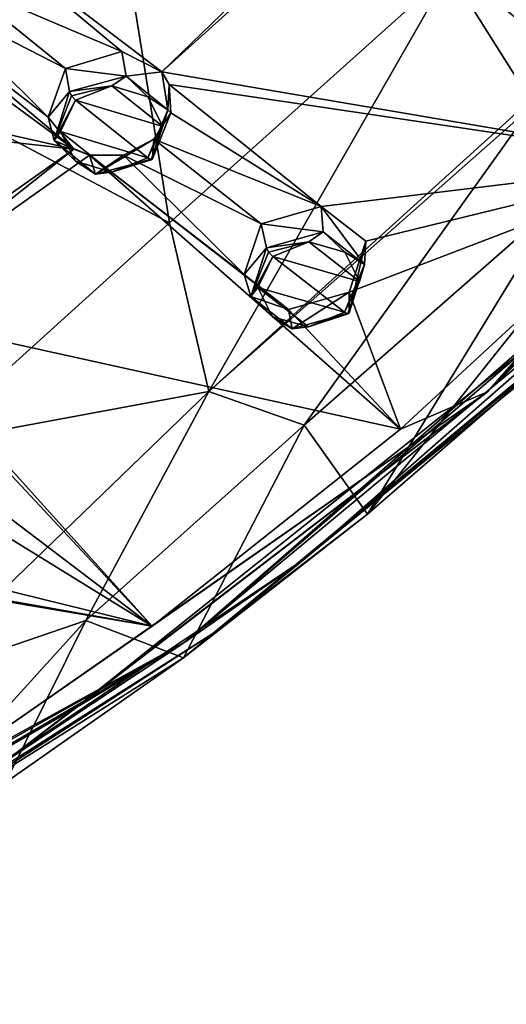
# Model space of a CAD drawing. Units: millimetres. Extents: x -157 to 378, y -285 to 876.
# Drawn here: x 345 to 357, y 664 to 689 of the extents above; entities that cross this region are included whole.
import ezdxf

# ---------------------------------------------------------------- set-up
doc = ezdxf.new("R2010")
doc.units = ezdxf.units.MM
doc.header["$LTSCALE"] = 52.148148
for name, color, linetype in [('397', 7, 'CONTINUOUS'), ('399', 7, 'CONTINUOUS'), ('401', 7, 'CONTINUOUS'), ('408', 7, 'CONTINUOUS'), ('414', 7, 'CONTINUOUS'), ('415', 7, 'CONTINUOUS'), ('420', 7, 'CONTINUOUS'), ('780', 7, 'CONTINUOUS'), ('781', 7, 'CONTINUOUS'), ('795', 7, 'CONTINUOUS'), ('817', 7, 'CONTINUOUS'), ('818', 7, 'CONTINUOUS'), ('832', 7, 'CONTINUOUS'), ('856', 7, 'CONTINUOUS'), ('857', 7, 'CONTINUOUS'), ('858', 7, 'CONTINUOUS'), ('859', 7, 'CONTINUOUS'), ('908', 7, 'CONTINUOUS'), ('909', 7, 'CONTINUOUS'), ('930', 7, 'CONTINUOUS')]:
    doc.layers.add(name, color=color, linetype=linetype)

msp = doc.modelspace()

# ---------------------------------------------------------------- linework, layer by layer
at = {"layer": '397', "linetype": 'Continuous'}
for points in [[(358.208, 680.206, 16.145), (349.529, 673.133, 12.981), (358.281, 680.35, 15.704), (358.208, 680.206, 16.145)], [(358.281, 680.35, 15.704), (349.529, 673.133, 12.981), (353.457, 676.173, 13.576), (358.281, 680.35, 15.704)], [(358.026, 680.186, 16.578), (349.529, 673.133, 12.981), (358.208, 680.206, 16.145), (358.026, 680.186, 16.578)], [(353.457, 676.173, 13.576), (349.529, 673.133, 12.981), (348.775, 672.515, 11.711), (353.457, 676.173, 13.576)], [(349.529, 673.133, 12.981), (340.705, 667.435, 10.072), (348.775, 672.515, 11.711), (349.529, 673.133, 12.981)], [(348.775, 672.515, 11.711), (340.705, 667.435, 10.072), (344.254, 669.349, 10.136), (348.775, 672.515, 11.711)]]:
    msp.add_3dface(points, dxfattribs=at)
at = {"layer": '399', "linetype": 'Continuous'}
for points in [[(358.334, 684.121, 8.19), (353.457, 676.173, 13.576), (351.848, 678.434, 5.514), (358.334, 684.121, 8.19)], [(358.308, 682.244, 11.929), (353.457, 676.173, 13.576), (358.334, 684.121, 8.19), (358.308, 682.244, 11.929)], [(358.281, 680.35, 15.704), (353.457, 676.173, 13.576), (358.308, 682.244, 11.929), (358.281, 680.35, 15.704)], [(351.848, 678.434, 5.514), (348.775, 672.515, 11.711), (346.291, 673.466, 2.679), (351.848, 678.434, 5.514)], [(353.457, 676.173, 13.576), (348.775, 672.515, 11.711), (351.848, 678.434, 5.514), (353.457, 676.173, 13.576)], [(346.291, 673.466, 2.679), (344.254, 669.349, 10.136), (342.074, 668.821, -0.364), (346.291, 673.466, 2.679)], [(348.775, 672.515, 11.711), (344.254, 669.349, 10.136), (346.291, 673.466, 2.679), (348.775, 672.515, 11.711)]]:
    msp.add_3dface(points, dxfattribs=at)
at = {"layer": '401', "linetype": 'Continuous'}
for points in [[(355.547, 689.975, 2.023), (349.425, 679.292, 0.162), (348.424, 683.582, -2.22), (355.547, 689.975, 2.023)], [(357.606, 686.7, 4.078), (349.425, 679.292, 0.162), (355.547, 689.975, 2.023), (357.606, 686.7, 4.078)], [(357.669, 686.568, 4.221), (349.425, 679.292, 0.162), (357.606, 686.7, 4.078), (357.669, 686.568, 4.221)], [(357.669, 686.568, 4.221), (351.848, 678.434, 5.514), (349.425, 679.292, 0.162), (357.669, 686.568, 4.221)], [(358.334, 684.121, 8.19), (351.848, 678.434, 5.514), (357.669, 686.568, 4.221), (358.334, 684.121, 8.19)], [(348.424, 683.582, -2.22), (349.425, 679.292, 0.162), (342.188, 677.948, -6.203), (348.424, 683.582, -2.22)], [(349.425, 679.292, 0.162), (346.291, 673.466, 2.679), (341.78, 671.925, -4.781), (349.425, 679.292, 0.162)], [(349.425, 679.292, 0.162), (341.78, 671.925, -4.781), (342.188, 677.948, -6.203), (349.425, 679.292, 0.162)], [(351.848, 678.434, 5.514), (346.291, 673.466, 2.679), (349.425, 679.292, 0.162), (351.848, 678.434, 5.514)], [(346.291, 673.466, 2.679), (342.074, 668.821, -0.364), (341.78, 671.925, -4.781), (346.291, 673.466, 2.679)]]:
    msp.add_3dface(points, dxfattribs=at)
at = {"layer": '408', "linetype": 'Continuous'}
for points in [[(351.875, 675.046, 14.122), (358.026, 680.186, 16.578), (360.565, 682.666, 18.003), (351.875, 675.046, 14.122)], [(349.529, 673.133, 12.981), (358.026, 680.186, 16.578), (351.875, 675.046, 14.122), (349.529, 673.133, 12.981)], [(340.626, 667.482, 10.267), (349.529, 673.133, 12.981), (351.875, 675.046, 14.122), (340.626, 667.482, 10.267)], [(340.705, 667.435, 10.072), (349.529, 673.133, 12.981), (340.626, 667.482, 10.267), (340.705, 667.435, 10.072)]]:
    msp.add_3dface(points, dxfattribs=at)
at = {"layer": '414', "linetype": 'Continuous'}
for points in [[(360.565, 682.666, 18.003), (362.88, 685.176, 19.401), (348.813, 672.914, 13.152), (360.565, 682.666, 18.003)], [(362.88, 685.176, 19.401), (357.686, 680.537, 16.921), (348.813, 672.914, 13.152), (362.88, 685.176, 19.401)], [(351.875, 675.046, 14.122), (360.565, 682.666, 18.003), (348.813, 672.914, 13.152), (351.875, 675.046, 14.122)], [(357.686, 680.537, 16.921), (346.065, 671.259, 12.194), (348.813, 672.914, 13.152), (357.686, 680.537, 16.921)], [(340.626, 667.482, 10.267), (351.875, 675.046, 14.122), (348.813, 672.914, 13.152), (340.626, 667.482, 10.267)], [(340.626, 667.482, 10.267), (348.813, 672.914, 13.152), (332.041, 663.703, 8.953), (340.626, 667.482, 10.267)], [(348.813, 672.914, 13.152), (334.772, 665.056, 9.29), (332.041, 663.703, 8.953), (348.813, 672.914, 13.152)], [(337.462, 666.288, 9.744), (334.772, 665.056, 9.29), (348.813, 672.914, 13.152), (337.462, 666.288, 9.744)], [(346.065, 671.259, 12.194), (337.462, 666.288, 9.744), (348.813, 672.914, 13.152), (346.065, 671.259, 12.194)]]:
    msp.add_3dface(points, dxfattribs=at)
at = {"layer": '415', "linetype": 'Continuous'}
for points in [[(346.262, 697.032, -0.181), (340.109, 687.987, -5.897), (342.945, 698.33, -0.571), (346.262, 697.032, -0.181)], [(346.262, 697.032, -0.181), (348.424, 683.582, -2.22), (340.109, 687.987, -5.897), (346.262, 697.032, -0.181)], [(355.547, 689.975, 2.023), (348.424, 683.582, -2.22), (346.262, 697.032, -0.181), (355.547, 689.975, 2.023)], [(348.424, 683.582, -2.22), (342.188, 677.948, -6.203), (340.109, 687.987, -5.897), (348.424, 683.582, -2.22)]]:
    msp.add_3dface(points, dxfattribs=at)
at = {"layer": '420', "linetype": 'Continuous'}
msp.add_3dface([(357.606, 686.7, 4.078), (355.547, 689.975, 2.023), (362.531, 696.607, 6.373), (357.606, 686.7, 4.078)], dxfattribs=at)
at = {"layer": '780', "linetype": 'Continuous'}
for points in [[(345.775, 687.505, 24.287), (347.324, 687.311, 25.306), (347.209, 687.942, 24.401), (345.775, 687.505, 24.287)], [(347.209, 687.942, 24.401), (347.324, 687.311, 25.306), (348.229, 687.419, 23.944), (347.209, 687.942, 24.401)], [(345.877, 686.92, 25.212), (347.324, 687.311, 25.306), (345.775, 687.505, 24.287), (345.877, 686.92, 25.212)], [(347.324, 687.311, 25.306), (348.383, 686.456, 24.653), (348.229, 687.419, 23.944), (347.324, 687.311, 25.306)], [(348.229, 687.419, 23.944), (348.383, 686.456, 24.653), (348.418, 687.1, 23.715), (348.229, 687.419, 23.944)], [(348.418, 687.1, 23.715), (348.383, 686.456, 24.653), (348.456, 686.377, 23.242), (348.418, 687.1, 23.715)], [(348.383, 686.456, 24.653), (347.991, 685.212, 23.907), (348.456, 686.377, 23.242), (348.383, 686.456, 24.653)], [(347.991, 685.212, 23.907), (348.027, 685.706, 22.859), (348.456, 686.377, 23.242), (347.991, 685.212, 23.907)]]:
    msp.add_3dface(points, dxfattribs=at)
at = {"layer": '781', "linetype": 'Continuous'}
for points in [[(345.877, 686.92, 25.212), (345.775, 687.505, 24.287), (345.333, 686.272, 23.546), (345.877, 686.92, 25.212)], [(345.485, 685.674, 24.469), (345.877, 686.92, 25.212), (345.333, 686.272, 23.546), (345.485, 685.674, 24.469)], [(345.99, 685.451, 22.94), (345.485, 685.674, 24.469), (345.333, 686.272, 23.546), (345.99, 685.451, 22.94)], [(346.544, 684.819, 23.815), (345.485, 685.674, 24.469), (346.386, 685.302, 22.796), (346.544, 684.819, 23.815)], [(346.386, 685.302, 22.796), (345.485, 685.674, 24.469), (345.99, 685.451, 22.94), (346.386, 685.302, 22.796)], [(348.027, 685.706, 22.859), (347.991, 685.212, 23.907), (346.544, 684.819, 23.815), (348.027, 685.706, 22.859)], [(348.027, 685.706, 22.859), (346.544, 684.819, 23.815), (347.249, 685.306, 22.694), (348.027, 685.706, 22.859)], [(347.249, 685.306, 22.694), (346.544, 684.819, 23.815), (346.386, 685.302, 22.796), (347.249, 685.306, 22.694)]]:
    msp.add_3dface(points, dxfattribs=at)
at = {"layer": '795', "linetype": 'Continuous'}
for points in [[(346.954, 687.064, 25.42), (346.036, 686.7, 25.292), (348.253, 686.027, 24.598), (346.954, 687.064, 25.42)], [(347.873, 686.787, 25.134), (346.954, 687.064, 25.42), (348.253, 686.027, 24.598), (347.873, 686.787, 25.134)], [(347.871, 685.233, 24.13), (346.036, 686.7, 25.292), (345.653, 685.906, 24.827), (347.871, 685.233, 24.13)], [(348.253, 686.027, 24.598), (346.036, 686.7, 25.292), (347.871, 685.233, 24.13), (348.253, 686.027, 24.598)], [(346.951, 684.867, 24.004), (347.871, 685.233, 24.13), (345.653, 685.906, 24.827), (346.951, 684.867, 24.004)], [(346.031, 685.146, 24.294), (346.951, 684.867, 24.004), (345.653, 685.906, 24.827), (346.031, 685.146, 24.294)]]:
    msp.add_3dface(points, dxfattribs=at)
at = {"layer": '817', "linetype": 'Continuous'}
for points in [[(350.752, 683.556, 21.075), (352.332, 683.348, 22.053), (352.28, 683.994, 21.148), (350.752, 683.556, 21.075)], [(352.332, 683.348, 22.053), (353.384, 682.521, 21.358), (352.28, 683.994, 21.148), (352.332, 683.348, 22.053)], [(352.28, 683.994, 21.148), (353.384, 682.521, 21.358), (353.413, 683.112, 20.382), (352.28, 683.994, 21.148)], [(350.887, 682.943, 21.98), (352.332, 683.348, 22.053), (350.752, 683.556, 21.075), (350.887, 682.943, 21.98)], [(352.99, 681.291, 20.591), (352.99, 681.816, 19.562), (353.413, 683.112, 20.382), (352.99, 681.291, 20.591)], [(353.384, 682.521, 21.358), (352.99, 681.291, 20.591), (353.413, 683.112, 20.382), (353.384, 682.521, 21.358)]]:
    msp.add_3dface(points, dxfattribs=at)
at = {"layer": '818', "linetype": 'Continuous'}
for points in [[(350.887, 682.943, 21.98), (350.752, 683.556, 21.075), (350.326, 682.266, 20.266), (350.887, 682.943, 21.98)], [(350.493, 681.711, 21.216), (350.887, 682.943, 21.98), (350.326, 682.266, 20.266), (350.493, 681.711, 21.216)], [(351.45, 681.377, 19.496), (350.493, 681.711, 21.216), (350.326, 682.266, 20.266), (351.45, 681.377, 19.496)], [(351.545, 680.884, 20.521), (350.493, 681.711, 21.216), (351.45, 681.377, 19.496), (351.545, 680.884, 20.521)], [(352.99, 681.816, 19.562), (351.545, 680.884, 20.521), (351.45, 681.377, 19.496), (352.99, 681.816, 19.562)], [(352.99, 681.816, 19.562), (352.99, 681.291, 20.591), (351.545, 680.884, 20.521), (352.99, 681.816, 19.562)]]:
    msp.add_3dface(points, dxfattribs=at)
at = {"layer": '832', "linetype": 'Continuous'}
for points in [[(351.967, 683.095, 22.168), (351.05, 682.724, 22.051), (353.258, 682.092, 21.297), (351.967, 683.095, 22.168)], [(352.882, 682.835, 21.857), (351.967, 683.095, 22.168), (353.258, 682.092, 21.297), (352.882, 682.835, 21.857)], [(352.873, 681.305, 20.819), (351.05, 682.724, 22.051), (350.666, 681.937, 21.575), (352.873, 681.305, 20.819)], [(353.258, 682.092, 21.297), (351.05, 682.724, 22.051), (352.873, 681.305, 20.819), (353.258, 682.092, 21.297)], [(351.955, 680.933, 20.704), (352.873, 681.305, 20.819), (350.666, 681.937, 21.575), (351.955, 680.933, 20.704)], [(351.039, 681.194, 21.018), (351.955, 680.933, 20.704), (350.666, 681.937, 21.575), (351.039, 681.194, 21.018)]]:
    msp.add_3dface(points, dxfattribs=at)
at = {"layer": '856', "linetype": 'Continuous'}
for points in [[(345.877, 686.92, 25.212), (345.485, 685.674, 24.469), (345.931, 686.811, 25.305), (345.877, 686.92, 25.212)], [(345.485, 685.674, 24.469), (346.036, 686.7, 25.292), (345.931, 686.811, 25.305), (345.485, 685.674, 24.469)], [(346.036, 686.7, 25.292), (345.485, 685.674, 24.469), (345.653, 685.906, 24.827), (346.036, 686.7, 25.292)], [(345.485, 685.674, 24.469), (346.031, 685.146, 24.294), (345.653, 685.906, 24.827), (345.485, 685.674, 24.469)], [(345.485, 685.674, 24.469), (346.544, 684.819, 23.815), (346.031, 685.146, 24.294), (345.485, 685.674, 24.469)], [(347.871, 685.233, 24.13), (346.951, 684.867, 24.004), (347.955, 685.187, 24.035), (347.871, 685.233, 24.13)], [(346.544, 684.819, 23.815), (346.951, 684.867, 24.004), (346.031, 685.146, 24.294), (346.544, 684.819, 23.815)], [(346.544, 684.819, 23.815), (347.991, 685.212, 23.907), (346.951, 684.867, 24.004), (346.544, 684.819, 23.815)], [(346.951, 684.867, 24.004), (347.991, 685.212, 23.907), (347.955, 685.187, 24.035), (346.951, 684.867, 24.004)]]:
    msp.add_3dface(points, dxfattribs=at)
at = {"layer": '857', "linetype": 'Continuous'}
for points in [[(347.324, 687.311, 25.306), (345.877, 686.92, 25.212), (346.954, 687.064, 25.42), (347.324, 687.311, 25.306)], [(347.324, 687.311, 25.306), (346.954, 687.064, 25.42), (347.873, 686.787, 25.134), (347.324, 687.311, 25.306)], [(348.383, 686.456, 24.653), (347.324, 687.311, 25.306), (347.873, 686.787, 25.134), (348.383, 686.456, 24.653)], [(346.954, 687.064, 25.42), (345.877, 686.92, 25.212), (345.931, 686.811, 25.305), (346.954, 687.064, 25.42)], [(346.036, 686.7, 25.292), (346.954, 687.064, 25.42), (345.931, 686.811, 25.305), (346.036, 686.7, 25.292)], [(348.383, 686.456, 24.653), (347.873, 686.787, 25.134), (348.253, 686.027, 24.598), (348.383, 686.456, 24.653)], [(348.383, 686.456, 24.653), (348.253, 686.027, 24.598), (347.871, 685.233, 24.13), (348.383, 686.456, 24.653)], [(348.383, 686.456, 24.653), (347.871, 685.233, 24.13), (347.955, 685.187, 24.035), (348.383, 686.456, 24.653)], [(347.991, 685.212, 23.907), (348.383, 686.456, 24.653), (347.955, 685.187, 24.035), (347.991, 685.212, 23.907)]]:
    msp.add_3dface(points, dxfattribs=at)
at = {"layer": '858', "linetype": 'Continuous'}
for points in [[(350.887, 682.943, 21.98), (350.493, 681.711, 21.216), (350.945, 682.833, 22.068), (350.887, 682.943, 21.98)], [(350.493, 681.711, 21.216), (351.05, 682.724, 22.051), (350.945, 682.833, 22.068), (350.493, 681.711, 21.216)], [(351.05, 682.724, 22.051), (350.493, 681.711, 21.216), (350.666, 681.937, 21.575), (351.05, 682.724, 22.051)], [(350.493, 681.711, 21.216), (351.039, 681.194, 21.018), (350.666, 681.937, 21.575), (350.493, 681.711, 21.216)], [(350.493, 681.711, 21.216), (351.545, 680.884, 20.521), (351.039, 681.194, 21.018), (350.493, 681.711, 21.216)], [(351.545, 680.884, 20.521), (352.99, 681.291, 20.591), (351.955, 680.933, 20.704), (351.545, 680.884, 20.521)], [(352.873, 681.305, 20.819), (351.955, 680.933, 20.704), (352.957, 681.262, 20.72), (352.873, 681.305, 20.819)], [(351.955, 680.933, 20.704), (352.99, 681.291, 20.591), (352.957, 681.262, 20.72), (351.955, 680.933, 20.704)], [(351.545, 680.884, 20.521), (351.955, 680.933, 20.704), (351.039, 681.194, 21.018), (351.545, 680.884, 20.521)]]:
    msp.add_3dface(points, dxfattribs=at)
at = {"layer": '859', "linetype": 'Continuous'}
for points in [[(352.332, 683.348, 22.053), (350.887, 682.943, 21.98), (351.967, 683.095, 22.168), (352.332, 683.348, 22.053)], [(352.332, 683.348, 22.053), (351.967, 683.095, 22.168), (352.882, 682.835, 21.857), (352.332, 683.348, 22.053)], [(353.384, 682.521, 21.358), (352.332, 683.348, 22.053), (352.882, 682.835, 21.857), (353.384, 682.521, 21.358)], [(351.967, 683.095, 22.168), (350.887, 682.943, 21.98), (350.945, 682.833, 22.068), (351.967, 683.095, 22.168)], [(351.05, 682.724, 22.051), (351.967, 683.095, 22.168), (350.945, 682.833, 22.068), (351.05, 682.724, 22.051)], [(353.384, 682.521, 21.358), (352.882, 682.835, 21.857), (353.258, 682.092, 21.297), (353.384, 682.521, 21.358)], [(353.384, 682.521, 21.358), (353.258, 682.092, 21.297), (352.873, 681.305, 20.819), (353.384, 682.521, 21.358)], [(353.384, 682.521, 21.358), (352.873, 681.305, 20.819), (352.957, 681.262, 20.72), (353.384, 682.521, 21.358)], [(352.99, 681.291, 20.591), (353.384, 682.521, 21.358), (352.957, 681.262, 20.72), (352.99, 681.291, 20.591)]]:
    msp.add_3dface(points, dxfattribs=at)
at = {"layer": '908', "linetype": 'Continuous'}
for points in [[(336.509, 687.584, 25.192), (345.99, 685.451, 22.94), (336.782, 692.239, 28.02), (336.509, 687.584, 25.192)], [(345.99, 685.451, 22.94), (341.395, 689.319, 25.873), (336.782, 692.239, 28.02), (345.99, 685.451, 22.94)], [(352.998, 692.045, 26.276), (343.478, 691.033, 26.737), (348.229, 687.419, 23.944), (352.998, 692.045, 26.276)], [(353.335, 692.024, 26.218), (352.998, 692.045, 26.276), (348.229, 687.419, 23.944), (353.335, 692.024, 26.218)], [(353.335, 692.024, 26.218), (348.229, 687.419, 23.944), (361.662, 685.136, 20.387), (353.335, 692.024, 26.218)], [(360.088, 689.43, 23.552), (353.335, 692.024, 26.218), (361.662, 685.136, 20.387), (360.088, 689.43, 23.552)], [(343.478, 691.033, 26.737), (343.063, 689.7, 25.953), (347.209, 687.942, 24.401), (343.478, 691.033, 26.737)], [(343.478, 691.033, 26.737), (347.209, 687.942, 24.401), (348.229, 687.419, 23.944), (343.478, 691.033, 26.737)], [(343.063, 689.7, 25.953), (342.284, 689.305, 25.782), (345.775, 687.505, 24.287), (343.063, 689.7, 25.953)], [(343.063, 689.7, 25.953), (345.775, 687.505, 24.287), (347.209, 687.942, 24.401), (343.063, 689.7, 25.953)], [(342.284, 689.305, 25.782), (341.395, 689.319, 25.873), (345.333, 686.272, 23.546), (342.284, 689.305, 25.782)], [(341.395, 689.319, 25.873), (345.99, 685.451, 22.94), (345.333, 686.272, 23.546), (341.395, 689.319, 25.873)], [(345.775, 687.505, 24.287), (342.284, 689.305, 25.782), (345.333, 686.272, 23.546), (345.775, 687.505, 24.287)], [(336.509, 687.584, 25.192), (337.329, 686.423, 24.404), (345.99, 685.451, 22.94), (336.509, 687.584, 25.192)], [(348.229, 687.419, 23.944), (348.418, 687.1, 23.715), (361.662, 685.136, 20.387), (348.229, 687.419, 23.944)], [(348.418, 687.1, 23.715), (348.456, 686.377, 23.242), (352.28, 683.994, 21.148), (348.418, 687.1, 23.715)], [(348.418, 687.1, 23.715), (352.28, 683.994, 21.148), (361.662, 685.136, 20.387), (348.418, 687.1, 23.715)], [(345.99, 685.451, 22.94), (337.329, 686.423, 24.404), (340.595, 681.649, 21.038), (345.99, 685.451, 22.94)], [(348.456, 686.377, 23.242), (348.027, 685.706, 22.859), (352.28, 683.994, 21.148), (348.456, 686.377, 23.242)], [(348.027, 685.706, 22.859), (347.249, 685.306, 22.694), (350.752, 683.556, 21.075), (348.027, 685.706, 22.859)], [(348.027, 685.706, 22.859), (350.752, 683.556, 21.075), (352.28, 683.994, 21.148), (348.027, 685.706, 22.859)], [(345.99, 685.451, 22.94), (340.595, 681.649, 21.038), (340.775, 681.317, 20.801), (345.99, 685.451, 22.94)], [(346.386, 685.302, 22.796), (345.99, 685.451, 22.94), (340.775, 681.317, 20.801), (346.386, 685.302, 22.796)], [(346.386, 685.302, 22.796), (340.775, 681.317, 20.801), (354.3, 678.336, 16.922), (346.386, 685.302, 22.796)], [(347.249, 685.306, 22.694), (346.386, 685.302, 22.796), (350.326, 682.266, 20.266), (347.249, 685.306, 22.694)], [(346.386, 685.302, 22.796), (351.45, 681.377, 19.496), (350.326, 682.266, 20.266), (346.386, 685.302, 22.796)], [(351.45, 681.377, 19.496), (346.386, 685.302, 22.796), (354.3, 678.336, 16.922), (351.45, 681.377, 19.496)], [(350.752, 683.556, 21.075), (347.249, 685.306, 22.694), (350.326, 682.266, 20.266), (350.752, 683.556, 21.075)], [(352.28, 683.994, 21.148), (353.413, 683.112, 20.382), (361.662, 685.136, 20.387), (352.28, 683.994, 21.148)], [(353.413, 683.112, 20.382), (352.99, 681.816, 19.562), (361.662, 685.136, 20.387), (353.413, 683.112, 20.382)], [(361.662, 685.136, 20.387), (352.99, 681.816, 19.562), (354.3, 678.336, 16.922), (361.662, 685.136, 20.387)], [(352.99, 681.816, 19.562), (351.45, 681.377, 19.496), (354.3, 678.336, 16.922), (352.99, 681.816, 19.562)], [(340.775, 681.317, 20.801), (340.838, 680.969, 20.564), (347.986, 673.318, 14.365), (340.775, 681.317, 20.801)], [(354.3, 678.336, 16.922), (340.775, 681.317, 20.801), (347.986, 673.318, 14.365), (354.3, 678.336, 16.922)], [(340.838, 680.969, 20.564), (343.5, 676.722, 17.389), (347.986, 673.318, 14.365), (340.838, 680.969, 20.564)], [(343.5, 676.722, 17.389), (344.285, 675.599, 16.509), (347.986, 673.318, 14.365), (343.5, 676.722, 17.389)], [(344.285, 675.599, 16.509), (343.463, 674.436, 15.8), (347.986, 673.318, 14.365), (344.285, 675.599, 16.509)], [(342.606, 674.226, 15.761), (341.76, 674.426, 16.004), (347.986, 673.318, 14.365), (342.606, 674.226, 15.761)], [(347.986, 673.318, 14.365), (341.76, 674.426, 16.004), (343.776, 670.409, 12.883), (347.986, 673.318, 14.365)], [(343.463, 674.436, 15.8), (342.606, 674.226, 15.761), (347.986, 673.318, 14.365), (343.463, 674.436, 15.8)]]:
    msp.add_3dface(points, dxfattribs=at)
at = {"layer": '909', "linetype": 'Continuous'}
for points in [[(367.313, 690.114, 22.272), (361.662, 685.136, 20.387), (356.512, 679.285, 16.755), (367.313, 690.114, 22.272)], [(361.662, 685.136, 20.387), (354.3, 678.336, 16.922), (356.512, 679.285, 16.755), (361.662, 685.136, 20.387)], [(347.986, 673.318, 14.365), (343.776, 670.409, 12.883), (356.512, 679.285, 16.755), (347.986, 673.318, 14.365)], [(356.512, 679.285, 16.755), (343.776, 670.409, 12.883), (344.112, 669.788, 11.917), (356.512, 679.285, 16.755)], [(354.3, 678.336, 16.922), (347.986, 673.318, 14.365), (356.512, 679.285, 16.755), (354.3, 678.336, 16.922)]]:
    msp.add_3dface(points, dxfattribs=at)
at = {"layer": '930', "linetype": 'Continuous'}
for points in [[(362.456, 685.128, 19.226), (367.313, 690.114, 22.272), (356.512, 679.285, 16.755), (362.456, 685.128, 19.226)], [(357.686, 680.537, 16.921), (362.456, 685.128, 19.226), (356.512, 679.285, 16.755), (357.686, 680.537, 16.921)], [(346.065, 671.259, 12.194), (357.686, 680.537, 16.921), (356.512, 679.285, 16.755), (346.065, 671.259, 12.194)], [(346.065, 671.259, 12.194), (356.512, 679.285, 16.755), (344.112, 669.788, 11.917), (346.065, 671.259, 12.194)], [(337.462, 666.288, 9.744), (346.065, 671.259, 12.194), (344.112, 669.788, 11.917), (337.462, 666.288, 9.744)]]:
    msp.add_3dface(points, dxfattribs=at)

doc.saveas('drawing.dxf')
